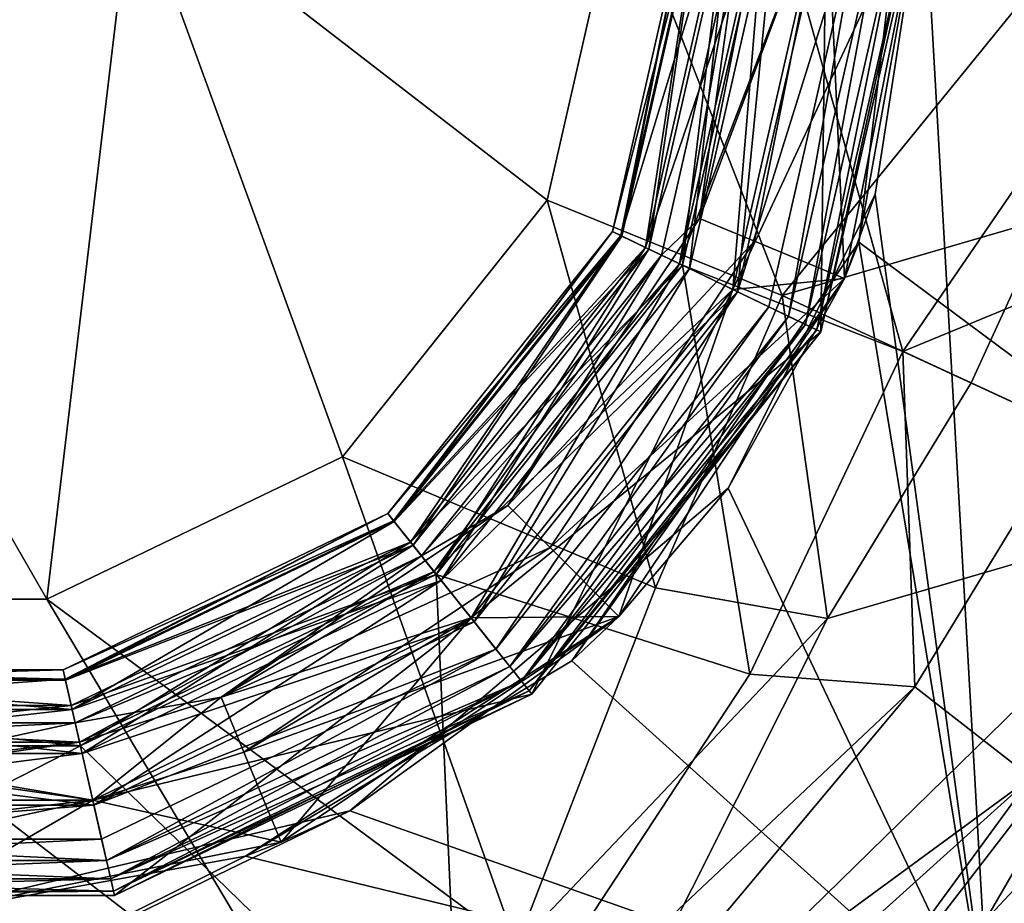
# Model space of a CAD drawing. Extents: x -132 to 132, y -25 to 179.
# Drawn here: x -99 to -95, y 36 to 40 of the extents above; entities that cross this region are included whole.
import ezdxf

# ---------------------------------------------------------------- set-up
doc = ezdxf.new("R2010")
doc.units = 0
doc.header["$MEASUREMENT"] = 0

msp = doc.modelspace()

# ---------------------------------------------------------------- linework, layer by layer
for points in [[(-95.530701, 41.225101, 11.6737), (-91.161201, 35.700001, 8.8388), (-91.161201, 48.200001, 8.8388)], [(-91.161201, 35.700001, -8.8388), (-95.5, 40.700001, -11.6619), (-91.161201, 48.200001, -8.8388)], [(-95.780701, 39.135502, 11.7664), (-95.530701, 41.225101, 11.6737), (-95.5, 40.700001, 12.5)], [(-95.780701, 39.135502, 11.7664), (-91.161201, 35.700001, 8.8388), (-95.530701, 41.225101, 11.6737)], [(-101.079002, 40.700001, 31.9786), (-100.709, 37.593102, 31.5156), (-99.290901, 37.593102, 31.5156)], [(-98.920998, 40.700001, 31.9786), (-101.079002, 40.700001, 31.9786), (-99.290901, 37.593102, 31.5156)], [(-101.079002, 40.700001, -31.9786), (-99.290901, 37.593102, -31.5156), (-100.709, 37.593102, -31.5156)], [(-101.079002, 40.700001, -31.9786), (-98.920998, 40.700001, -31.9786), (-99.290901, 37.593102, -31.5156)], [(-98.920998, 40.700001, 31.9786), (-99.290901, 37.593102, 31.5156), (-98.0131, 38.208401, 31.5156)], [(-98.920998, 40.700001, -31.9786), (-98.0131, 38.208401, -31.5156), (-99.290901, 37.593102, -31.5156)], [(-97.128799, 39.317299, 31.5156), (-98.920998, 40.700001, 31.9786), (-98.0131, 38.208401, 31.5156)], [(-96.813202, 40.700001, 31.5156), (-98.920998, 40.700001, 31.9786), (-97.128799, 39.317299, 31.5156)], [(-98.920998, 40.700001, -31.9786), (-97.128799, 39.317299, -31.5156), (-98.0131, 38.208401, -31.5156)], [(-98.920998, 40.700001, -31.9786), (-96.813202, 40.700001, -31.5156), (-97.128799, 39.317299, -31.5156)], [(-96.113297, 38.9044, 31.0065), (-96.813202, 40.700001, 31.5156), (-97.128799, 39.317299, 31.5156)], [(-96.113297, 38.9044, -31.0065), (-97.128799, 39.317299, -31.5156), (-96.813202, 40.700001, -31.5156)], [(-96.846603, 39.1814, 20.910999), (-96.5, 40.700001, 20.910999), (-96.4589, 40.700001, 21.1294)], [(-96.4589, 40.700001, 21.1294), (-96.809502, 39.163601, 21.1294), (-96.846603, 39.1814, 20.910999)], [(-96.5, 40.700001, 20.910999), (-96.846603, 39.1814, 20.4), (-96.5, 40.700001, 20.4)], [(-96.5, 40.700001, 20.910999), (-96.846603, 39.1814, 20.910999), (-96.846603, 39.1814, 20.4)], [(-96.846603, 39.1814, 20.4), (-96.805496, 39.161598, 20.170401), (-96.5, 40.700001, 20.4)], [(-96.846603, 39.1814, -20.910999), (-96.809502, 39.163601, -21.1294), (-96.5, 40.700001, -20.910999)], [(-96.846603, 39.1814, -20.910999), (-96.5, 40.700001, -20.910999), (-96.5, 40.700001, -20.4)], [(-96.846603, 39.1814, -20.910999), (-96.5, 40.700001, -20.4), (-96.846603, 39.1814, -20.4)], [(-96.5, 40.700001, -20.4), (-96.805496, 39.161598, -20.170401), (-96.846603, 39.1814, -20.4)], [(-96.113297, 38.9044, 31.0065), (-94.651398, 40.700001, 30.1581), (-96.813202, 40.700001, 31.5156)], [(-96.113297, 38.9044, -31.0065), (-96.813202, 40.700001, -31.5156), (-94.651398, 40.700001, -30.1581)], [(-96.341103, 40.700001, 21.317801), (-96.809502, 39.163601, 21.1294), (-96.4589, 40.700001, 21.1294)], [(-96.7034, 39.112499, 21.317801), (-96.809502, 39.163601, 21.1294), (-96.341103, 40.700001, 21.317801)], [(-96.5, 40.700001, -20.910999), (-96.809502, 39.163601, -21.1294), (-96.4589, 40.700001, -21.1294)], [(-96.4589, 40.700001, -21.1294), (-96.809502, 39.163601, -21.1294), (-96.7034, 39.112499, -21.317801)], [(-96.5, 40.700001, 20.4), (-96.805496, 39.161598, 20.170401), (-96.4543, 40.700001, 20.170401)], [(-96.805496, 39.161598, 20.170401), (-96.688301, 39.105202, 19.9757), (-96.4543, 40.700001, 20.170401)], [(-96.4543, 40.700001, -20.170401), (-96.805496, 39.161598, -20.170401), (-96.5, 40.700001, -20.4)], [(-96.4543, 40.700001, -20.170401), (-96.688301, 39.105202, -19.9757), (-96.805496, 39.161598, -20.170401)], [(-96.542801, 39.035099, 21.450399), (-96.7034, 39.112499, 21.317801), (-96.162804, 40.700001, 21.450399)], [(-96.162804, 40.700001, 21.450399), (-96.7034, 39.112499, 21.317801), (-96.341103, 40.700001, 21.317801)], [(-96.4589, 40.700001, -21.1294), (-96.7034, 39.112499, -21.317801), (-96.341103, 40.700001, -21.317801)], [(-96.341103, 40.700001, -21.317801), (-96.7034, 39.112499, -21.317801), (-96.542801, 39.035099, -21.450399)], [(-96.4543, 40.700001, 20.170401), (-96.688301, 39.105202, 19.9757), (-96.324303, 40.700001, 19.9757)], [(-96.688301, 39.105202, 19.9757), (-96.512901, 39.020699, 19.845699), (-96.324303, 40.700001, 19.9757)], [(-96.324303, 40.700001, -19.9757), (-96.688301, 39.105202, -19.9757), (-96.4543, 40.700001, -20.170401)], [(-96.324303, 40.700001, -19.9757), (-96.512901, 39.020699, -19.845699), (-96.688301, 39.105202, -19.9757)], [(-96.264999, 40.700001, -15.8), (-96.557098, 39.042, -14.6654), (-96.634903, 39.079498, -15.8)], [(-96.634903, 39.079498, 15.8), (-96.469597, 39.237598, 14.6654), (-96.264999, 40.700001, 15.8)], [(-96.264999, 40.700001, 15.8), (-96.557098, 39.042, 16.934601), (-96.634903, 39.079498, 15.8)], [(-96.634903, 39.079498, -15.8), (-96.557098, 39.042, -16.934601), (-96.264999, 40.700001, -15.8)], [(-95.9217, 40.700001, -13.5569), (-96.557098, 39.042, -14.6654), (-96.178703, 40.700001, -14.6654)], [(-96.178703, 40.700001, -14.6654), (-96.557098, 39.042, -14.6654), (-96.264999, 40.700001, -15.8)], [(-96.3256, 38.9305, -13.5569), (-96.557098, 39.042, -14.6654), (-95.9217, 40.700001, -13.5569)], [(-96.178703, 40.700001, 16.934601), (-96.557098, 39.042, 16.934601), (-96.264999, 40.700001, 15.8)], [(-96.178703, 40.700001, 16.934601), (-96.3256, 38.9305, 18.0431), (-96.557098, 39.042, 16.934601)], [(-96.264999, 40.700001, -15.8), (-96.557098, 39.042, -16.934601), (-96.178703, 40.700001, -16.934601)], [(-96.557098, 39.042, -16.934601), (-96.3256, 38.9305, -18.0431), (-96.178703, 40.700001, -16.934601)], [(-95.590599, 38.662899, 22.0961), (-96.542801, 39.035099, 21.450399), (-96.162804, 40.700001, 21.450399)], [(-95.590599, 38.662899, -22.0961), (-96.162804, 40.700001, -21.450399), (-96.542801, 39.035099, -21.450399)], [(-96.341103, 40.700001, -21.317801), (-96.542801, 39.035099, -21.450399), (-96.162804, 40.700001, -21.450399)], [(-96.324303, 40.700001, 19.9757), (-96.512901, 39.020699, 19.845699), (-96.129601, 40.700001, 19.845699)], [(-96.129601, 40.700001, 19.845699), (-96.512901, 39.020699, 19.845699), (-96.306, 38.921101, 19.799999)], [(-96.129601, 40.700001, -19.845699), (-96.512901, 39.020699, -19.845699), (-96.324303, 40.700001, -19.9757)], [(-96.306, 38.921101, -19.799999), (-96.512901, 39.020699, -19.845699), (-96.129601, 40.700001, -19.845699)], [(-96.178703, 40.700001, 14.6654), (-96.469597, 39.237598, 14.6654), (-95.9217, 40.700001, 13.5569)], [(-96.264999, 40.700001, 15.8), (-96.469597, 39.237598, 14.6654), (-96.178703, 40.700001, 14.6654)], [(-95.9217, 40.700001, 13.5569), (-96.469597, 39.237598, 14.6654), (-96.232201, 39.139301, 13.5569)], [(-95.842499, 38.977901, -12.5), (-96.3256, 38.9305, -13.5569), (-95.9217, 40.700001, -13.5569)], [(-95.9217, 40.700001, 18.0431), (-96.3256, 38.9305, 18.0431), (-96.178703, 40.700001, 16.934601)], [(-95.945602, 38.747501, 19.1), (-96.3256, 38.9305, 18.0431), (-95.9217, 40.700001, 18.0431)], [(-96.178703, 40.700001, -16.934601), (-96.3256, 38.9305, -18.0431), (-95.9217, 40.700001, -18.0431)], [(-95.9217, 40.700001, -18.0431), (-96.3256, 38.9305, -18.0431), (-95.5, 40.700001, -19.1)], [(-95.5, 40.700001, -19.1), (-96.3256, 38.9305, -18.0431), (-95.945602, 38.747501, -19.1)], [(-96.306, 38.921101, 19.799999), (-95.900002, 40.700001, 19.799999), (-96.129601, 40.700001, 19.845699)], [(-95.75, 40.700001, 19.799999), (-96.306, 38.921101, 19.799999), (-96.170898, 38.855999, 19.799999)], [(-95.900002, 40.700001, 19.799999), (-96.306, 38.921101, 19.799999), (-95.75, 40.700001, 19.799999)], [(-95.900002, 40.700001, -19.799999), (-96.306, 38.921101, -19.799999), (-96.129601, 40.700001, -19.845699)], [(-95.900002, 40.700001, -19.799999), (-95.75, 40.700001, -19.799999), (-96.306, 38.921101, -19.799999)], [(-96.306, 38.921101, -19.799999), (-95.75, 40.700001, -19.799999), (-96.170898, 38.855999, -19.799999)], [(-95.9217, 40.700001, 13.5569), (-96.232201, 39.139301, 13.5569), (-95.842499, 38.977901, 12.5)], [(-96.084702, 38.814499, 19.781), (-95.75, 40.700001, 19.799999), (-96.170898, 38.855999, 19.799999)], [(-96.084702, 38.814499, -19.781), (-96.170898, 38.855999, -19.799999), (-95.75, 40.700001, -19.799999)], [(-95.590599, 38.662899, 22.0961), (-96.162804, 40.700001, 21.450399), (-94.193703, 40.700001, 23.0748)], [(-95.590599, 38.662899, -22.0961), (-94.193703, 40.700001, -23.0748), (-96.162804, 40.700001, -21.450399)], [(-94.970596, 39.237801, 30.268499), (-94.651398, 40.700001, 30.1581), (-96.113297, 38.9044, 31.0065)], [(-94.970596, 39.237801, -30.268499), (-96.113297, 38.9044, -31.0065), (-94.651398, 40.700001, -30.1581)], [(-96.084702, 38.814499, 19.781), (-95.654297, 40.700001, 19.781), (-95.75, 40.700001, 19.799999)], [(-96.011597, 38.779301, 19.726801), (-95.654297, 40.700001, 19.781), (-96.084702, 38.814499, 19.781)], [(-96.084702, 38.814499, -19.781), (-95.75, 40.700001, -19.799999), (-95.654297, 40.700001, -19.781)], [(-96.011597, 38.779301, -19.726801), (-96.084702, 38.814499, -19.781), (-95.654297, 40.700001, -19.781)], [(-96.011597, 38.779301, 19.726801), (-95.573196, 40.700001, 19.726801), (-95.654297, 40.700001, 19.781)], [(-95.962799, 38.755798, 19.6457), (-95.573196, 40.700001, 19.726801), (-96.011597, 38.779301, 19.726801)], [(-96.011597, 38.779301, -19.726801), (-95.654297, 40.700001, -19.781), (-95.573196, 40.700001, -19.726801)], [(-95.962799, 38.755798, -19.6457), (-96.011597, 38.779301, -19.726801), (-95.573196, 40.700001, -19.726801)], [(-95.962799, 38.755798, 19.6457), (-95.518997, 40.700001, 19.6457), (-95.573196, 40.700001, 19.726801)], [(-95.962799, 38.755798, 19.6457), (-95.945602, 38.747501, 19.549999), (-95.518997, 40.700001, 19.6457)], [(-95.962799, 38.755798, -19.6457), (-95.573196, 40.700001, -19.726801), (-95.518997, 40.700001, -19.6457)], [(-95.962799, 38.755798, -19.6457), (-95.518997, 40.700001, -19.6457), (-95.945602, 38.747501, -19.549999)], [(-95.945602, 38.747501, 19.549999), (-95.5, 40.700001, 19.549999), (-95.518997, 40.700001, 19.6457)], [(-95.945602, 38.747501, 19.1), (-95.5, 40.700001, 19.1), (-95.5, 40.700001, 19.549999)], [(-95.945602, 38.747501, 19.1), (-95.5, 40.700001, 19.549999), (-95.945602, 38.747501, 19.549999)], [(-95.5, 40.700001, 19.1), (-95.945602, 38.747501, 19.1), (-95.9217, 40.700001, 18.0431)], [(-95.5, 40.700001, -19.549999), (-95.945602, 38.747501, -19.549999), (-95.518997, 40.700001, -19.6457)], [(-95.5, 40.700001, -19.1), (-95.945602, 38.747501, -19.549999), (-95.5, 40.700001, -19.549999)], [(-95.5, 40.700001, -19.1), (-95.945602, 38.747501, -19.1), (-95.945602, 38.747501, -19.549999)], [(-95.842499, 38.977901, -12.5), (-95.9217, 40.700001, -13.5569), (-95.5, 40.700001, -12.5)], [(-95.9217, 40.700001, 13.5569), (-95.842499, 38.977901, 12.5), (-95.5, 40.700001, 12.5)], [(-95.709999, 39.341301, -11.7408), (-95.842499, 38.977901, -12.5), (-95.5, 40.700001, -12.5)], [(-95.780701, 39.135502, 11.7664), (-95.5, 40.700001, 12.5), (-95.842499, 38.977901, 12.5)], [(-95.5, 40.700001, -11.6619), (-95.709999, 39.341301, -11.7408), (-95.5, 40.700001, -12.5)], [(-95.216499, 35.700001, -11.5485), (-95.709999, 39.341301, -11.7408), (-95.5, 40.700001, -11.6619)], [(-95.590599, 38.662899, 22.0961), (-94.193703, 40.700001, 23.0748), (-94.516602, 39.105801, 22.951099)], [(-95.590599, 38.662899, -22.0961), (-94.516602, 39.105801, -22.951099), (-94.193703, 40.700001, -23.0748)], [(-91.161201, 35.700001, -8.8388), (-95.216499, 35.700001, -11.5485), (-95.5, 40.700001, -11.6619)], [(-95.709999, 39.341301, -11.7408), (-96.346703, 38.072498, -11.9542), (-95.842499, 38.977901, -12.5)], [(-95.216499, 35.700001, -11.5485), (-96.346703, 38.072498, -11.9542), (-95.709999, 39.341301, -11.7408)], [(-96.660797, 37.642399, 30.847601), (-97.128799, 39.317299, 31.5156), (-98.0131, 38.208401, 31.5156)], [(-96.660797, 37.642399, -30.847601), (-98.0131, 38.208401, -31.5156), (-97.128799, 39.317299, -31.5156)], [(-96.660797, 37.642399, 30.847601), (-96.113297, 38.9044, 31.0065), (-97.128799, 39.317299, 31.5156)], [(-96.113297, 38.9044, -31.0065), (-96.660797, 37.642399, -30.847601), (-97.128799, 39.317299, -31.5156)], [(-96.469597, 39.237598, 14.6654), (-97.297897, 37.997898, 14.6654), (-96.232201, 39.139301, 13.5569)], [(-96.634903, 39.079498, 15.8), (-97.297897, 37.997898, 14.6654), (-96.469597, 39.237598, 14.6654)], [(-95.296303, 38.526901, 30.322001), (-94.970596, 39.237801, 30.268499), (-96.113297, 38.9044, 31.0065)], [(-94.970596, 39.237801, -30.268499), (-95.296303, 38.526901, -30.322001), (-96.113297, 38.9044, -31.0065)], [(-94.184097, 38.0154, 28.6178), (-94.970596, 39.237801, 30.268499), (-95.296303, 38.526901, 30.322001)], [(-94.184097, 38.0154, -28.6178), (-95.296303, 38.526901, -30.322001), (-94.970596, 39.237801, -30.268499)], [(-96.846603, 39.1814, 20.910999), (-96.809502, 39.163601, 21.1294), (-97.817802, 37.9636, 20.910999)], [(-96.846603, 39.1814, 20.910999), (-97.817802, 37.9636, 20.4), (-96.846603, 39.1814, 20.4)], [(-96.846603, 39.1814, 20.910999), (-97.817802, 37.9636, 20.910999), (-97.817802, 37.9636, 20.4)], [(-97.817802, 37.9636, 20.4), (-97.789299, 37.927898, 20.170401), (-96.846603, 39.1814, 20.4)], [(-97.817802, 37.9636, -20.910999), (-97.792099, 37.9314, -21.1294), (-96.846603, 39.1814, -20.910999)], [(-97.817802, 37.9636, -20.910999), (-96.846603, 39.1814, -20.4), (-97.817802, 37.9636, -20.4)], [(-97.817802, 37.9636, -20.910999), (-96.846603, 39.1814, -20.910999), (-96.846603, 39.1814, -20.4)], [(-96.846603, 39.1814, -20.4), (-97.789299, 37.927898, -20.170401), (-97.817802, 37.9636, -20.4)], [(-97.817802, 37.9636, 20.910999), (-96.809502, 39.163601, 21.1294), (-97.792099, 37.9314, 21.1294)], [(-96.846603, 39.1814, -20.910999), (-97.792099, 37.9314, -21.1294), (-96.809502, 39.163601, -21.1294)], [(-97.792099, 37.9314, 21.1294), (-96.809502, 39.163601, 21.1294), (-97.718697, 37.839298, 21.317801)], [(-96.809502, 39.163601, -21.1294), (-97.792099, 37.9314, -21.1294), (-96.7034, 39.112499, -21.317801)], [(-97.789299, 37.927898, 20.170401), (-96.805496, 39.161598, 20.170401), (-96.846603, 39.1814, 20.4)], [(-96.805496, 39.161598, -20.170401), (-97.789299, 37.927898, -20.170401), (-96.846603, 39.1814, -20.4)], [(-97.789299, 37.927898, 20.170401), (-96.688301, 39.105202, 19.9757), (-96.805496, 39.161598, 20.170401)], [(-96.805496, 39.161598, -20.170401), (-97.708199, 37.826199, -19.9757), (-97.789299, 37.927898, -20.170401)], [(-97.718697, 37.839298, 21.317801), (-96.809502, 39.163601, 21.1294), (-96.7034, 39.112499, 21.317801)], [(-96.688301, 39.105202, -19.9757), (-97.708199, 37.826199, -19.9757), (-96.805496, 39.161598, -20.170401)], [(-96.232201, 39.139301, 13.5569), (-97.297897, 37.997898, 14.6654), (-97.116203, 37.8162, 13.5569)], [(-96.232201, 39.139301, 13.5569), (-97.116203, 37.8162, 13.5569), (-95.842499, 38.977901, 12.5)], [(-97.021896, 37.326401, 12.1401), (-95.780701, 39.135502, 11.7664), (-95.842499, 38.977901, 12.5)], [(-97.021896, 37.326401, 12.1401), (-95.216499, 35.700001, 11.5485), (-95.780701, 39.135502, 11.7664)], [(-95.216499, 35.700001, 11.5485), (-91.161201, 35.700001, 8.8388), (-95.780701, 39.135502, 11.7664)], [(-96.7034, 39.112499, -21.317801), (-97.792099, 37.9314, -21.1294), (-97.718697, 37.839298, -21.317801)], [(-97.708199, 37.826199, 19.9757), (-96.688301, 39.105202, 19.9757), (-97.789299, 37.927898, 20.170401)], [(-97.718697, 37.839298, 21.317801), (-96.7034, 39.112499, 21.317801), (-97.607597, 37.700001, 21.450399)], [(-96.7034, 39.112499, -21.317801), (-97.718697, 37.839298, -21.317801), (-96.542801, 39.035099, -21.450399)], [(-97.586899, 37.674, 19.845699), (-96.688301, 39.105202, 19.9757), (-97.708199, 37.826199, 19.9757)], [(-96.688301, 39.105202, -19.9757), (-97.586899, 37.674, -19.845699), (-97.708199, 37.826199, -19.9757)], [(-96.634903, 39.079498, -15.8), (-96.557098, 39.042, -14.6654), (-97.671303, 37.7799, -15.8)], [(-97.671303, 37.7799, 15.8), (-97.297897, 37.997898, 14.6654), (-96.634903, 39.079498, 15.8)], [(-96.634903, 39.079498, 15.8), (-97.6175, 37.712399, 16.934601), (-97.671303, 37.7799, 15.8)], [(-97.671303, 37.7799, -15.8), (-97.6175, 37.712399, -16.934601), (-96.634903, 39.079498, -15.8)], [(-96.557098, 39.042, 16.934601), (-97.6175, 37.712399, 16.934601), (-96.634903, 39.079498, 15.8)], [(-97.6175, 37.712399, -16.934601), (-96.557098, 39.042, -16.934601), (-96.634903, 39.079498, -15.8)], [(-97.607597, 37.700001, 21.450399), (-96.7034, 39.112499, 21.317801), (-96.542801, 39.035099, 21.450399)], [(-97.586899, 37.674, 19.845699), (-96.512901, 39.020699, 19.845699), (-96.688301, 39.105202, 19.9757)], [(-96.512901, 39.020699, -19.845699), (-97.586899, 37.674, -19.845699), (-96.688301, 39.105202, -19.9757)], [(-95.590599, 38.662899, 22.0961), (-94.516602, 39.105801, 22.951099), (-94.860298, 38.3256, 22.8908)], [(-95.590599, 38.662899, -22.0961), (-94.860298, 38.3256, -22.8908), (-94.516602, 39.105801, -22.951099)], [(-96.542801, 39.035099, -21.450399), (-97.718697, 37.839298, -21.317801), (-97.607597, 37.700001, -21.450399)], [(-97.671303, 37.7799, -15.8), (-96.557098, 39.042, -14.6654), (-97.6175, 37.712399, -14.6654)], [(-97.6175, 37.712399, -14.6654), (-96.557098, 39.042, -14.6654), (-97.457199, 37.511501, -13.5569)], [(-96.557098, 39.042, 16.934601), (-97.457199, 37.511501, 18.0431), (-97.6175, 37.712399, 16.934601)], [(-97.6175, 37.712399, -16.934601), (-96.3256, 38.9305, -18.0431), (-96.557098, 39.042, -16.934601)], [(-96.2528, 37.268799, 22.2854), (-97.607597, 37.700001, 21.450399), (-96.542801, 39.035099, 21.450399)], [(-96.2528, 37.268799, -22.2854), (-96.542801, 39.035099, -21.450399), (-97.607597, 37.700001, -21.450399)], [(-97.457199, 37.511501, -13.5569), (-96.557098, 39.042, -14.6654), (-96.3256, 38.9305, -13.5569)], [(-96.3256, 38.9305, 18.0431), (-97.457199, 37.511501, 18.0431), (-96.557098, 39.042, 16.934601)], [(-96.2528, 37.268799, 22.2854), (-96.542801, 39.035099, 21.450399), (-95.590599, 38.662899, 22.0961)], [(-95.590599, 38.662899, -22.0961), (-96.542801, 39.035099, -21.450399), (-96.2528, 37.268799, -22.2854)], [(-97.443703, 37.494499, 19.799999), (-96.512901, 39.020699, 19.845699), (-97.586899, 37.674, 19.845699)], [(-96.306, 38.921101, -19.799999), (-97.586899, 37.674, -19.845699), (-96.512901, 39.020699, -19.845699)], [(-96.306, 38.921101, 19.799999), (-96.512901, 39.020699, 19.845699), (-97.443703, 37.494499, 19.799999)], [(-95.842499, 38.977901, 12.5), (-97.116203, 37.8162, 13.5569), (-96.818001, 37.518002, 12.5)], [(-97.021896, 37.326401, 12.1401), (-95.842499, 38.977901, 12.5), (-96.818001, 37.518002, 12.5)], [(-96.818001, 37.518002, -12.5), (-96.3256, 38.9305, -13.5569), (-95.842499, 38.977901, -12.5)], [(-96.346703, 38.072498, -11.9542), (-96.818001, 37.518002, -12.5), (-95.842499, 38.977901, -12.5)], [(-97.457199, 37.511501, -18.0431), (-96.3256, 38.9305, -18.0431), (-97.6175, 37.712399, -16.934601)], [(-97.443703, 37.494499, -19.799999), (-97.586899, 37.674, -19.845699), (-96.306, 38.921101, -19.799999)], [(-97.457199, 37.511501, -13.5569), (-96.3256, 38.9305, -13.5569), (-96.818001, 37.518002, -12.5)], [(-95.945602, 38.747501, 19.1), (-97.457199, 37.511501, 18.0431), (-96.3256, 38.9305, 18.0431)], [(-97.194298, 37.181801, -19.1), (-96.3256, 38.9305, -18.0431), (-97.457199, 37.511501, -18.0431)], [(-97.443703, 37.494499, 19.799999), (-97.350197, 37.377201, 19.799999), (-96.306, 38.921101, 19.799999)], [(-97.443703, 37.494499, -19.799999), (-96.306, 38.921101, -19.799999), (-97.350197, 37.377201, -19.799999)], [(-96.306, 38.921101, 19.799999), (-97.350197, 37.377201, 19.799999), (-96.170898, 38.855999, 19.799999)], [(-96.306, 38.921101, -19.799999), (-96.170898, 38.855999, -19.799999), (-97.350197, 37.377201, -19.799999)], [(-95.945602, 38.747501, -19.1), (-96.3256, 38.9305, -18.0431), (-97.194298, 37.181801, -19.1)], [(-95.917, 37.509899, 30.322001), (-96.113297, 38.9044, 31.0065), (-96.660797, 37.642399, 30.847601)], [(-95.917, 37.509899, -30.322001), (-96.660797, 37.642399, -30.847601), (-96.113297, 38.9044, -31.0065)], [(-95.917, 37.509899, 30.322001), (-95.296303, 38.526901, 30.322001), (-96.113297, 38.9044, 31.0065)], [(-95.296303, 38.526901, -30.322001), (-95.917, 37.509899, -30.322001), (-96.113297, 38.9044, -31.0065)], [(-97.290497, 37.302399, 19.781), (-96.170898, 38.855999, 19.799999), (-97.350197, 37.377201, 19.799999)], [(-97.290497, 37.302399, -19.781), (-97.350197, 37.377201, -19.799999), (-96.170898, 38.855999, -19.799999)], [(-97.290497, 37.302399, 19.781), (-96.084702, 38.814499, 19.781), (-96.170898, 38.855999, 19.799999)], [(-96.084702, 38.814499, -19.781), (-97.290497, 37.302399, -19.781), (-96.170898, 38.855999, -19.799999)], [(-97.239899, 37.238998, 19.726801), (-96.084702, 38.814499, 19.781), (-97.290497, 37.302399, 19.781)], [(-96.011597, 38.779301, -19.726801), (-97.290497, 37.302399, -19.781), (-96.084702, 38.814499, -19.781)], [(-96.011597, 38.779301, -19.726801), (-97.239899, 37.238998, -19.726801), (-97.290497, 37.302399, -19.781)], [(-97.239899, 37.238998, 19.726801), (-96.011597, 38.779301, 19.726801), (-96.084702, 38.814499, 19.781)], [(-97.2062, 37.196602, 19.6457), (-96.011597, 38.779301, 19.726801), (-97.239899, 37.238998, 19.726801)], [(-95.962799, 38.755798, -19.6457), (-97.239899, 37.238998, -19.726801), (-96.011597, 38.779301, -19.726801)], [(-97.2062, 37.196602, 19.6457), (-95.962799, 38.755798, 19.6457), (-96.011597, 38.779301, 19.726801)], [(-97.194298, 37.181801, 19.1), (-97.457199, 37.511501, 18.0431), (-95.945602, 38.747501, 19.1)], [(-95.962799, 38.755798, -19.6457), (-97.2062, 37.196602, -19.6457), (-97.239899, 37.238998, -19.726801)], [(-97.2062, 37.196602, 19.6457), (-95.945602, 38.747501, 19.549999), (-95.962799, 38.755798, 19.6457)], [(-95.962799, 38.755798, -19.6457), (-95.945602, 38.747501, -19.549999), (-97.2062, 37.196602, -19.6457)], [(-97.2062, 37.196602, 19.6457), (-97.194298, 37.181801, 19.549999), (-95.945602, 38.747501, 19.549999)], [(-97.2062, 37.196602, -19.6457), (-95.945602, 38.747501, -19.549999), (-97.194298, 37.181801, -19.549999)], [(-97.194298, 37.181801, 19.1), (-95.945602, 38.747501, 19.549999), (-97.194298, 37.181801, 19.549999)], [(-97.194298, 37.181801, 19.1), (-95.945602, 38.747501, 19.1), (-95.945602, 38.747501, 19.549999)], [(-95.945602, 38.747501, -19.1), (-97.194298, 37.181801, -19.549999), (-95.945602, 38.747501, -19.549999)], [(-95.945602, 38.747501, -19.1), (-97.194298, 37.181801, -19.1), (-97.194298, 37.181801, -19.549999)], [(-96.2528, 37.268799, 22.2854), (-95.590599, 38.662899, 22.0961), (-95.538597, 37.214298, 22.8908)], [(-95.590599, 38.662899, -22.0961), (-96.2528, 37.268799, -22.2854), (-95.538597, 37.214298, -22.8908)], [(-95.590599, 38.662899, 22.0961), (-94.860298, 38.3256, 22.8908), (-95.538597, 37.214298, 22.8908)], [(-95.590599, 38.662899, -22.0961), (-95.538597, 37.214298, -22.8908), (-94.860298, 38.3256, -22.8908)], [(-94.184097, 38.0154, 28.6178), (-95.296303, 38.526901, 30.322001), (-95.917, 37.509899, 30.322001)], [(-94.184097, 38.0154, -28.6178), (-95.917, 37.509899, -30.322001), (-95.296303, 38.526901, -30.322001)], [(-95.538597, 37.214298, 22.8908), (-94.860298, 38.3256, 22.8908), (-95.036797, 36.822201, 23.860901)], [(-94.860298, 38.3256, -22.8908), (-95.538597, 37.214298, -22.8908), (-95.036797, 36.822201, -23.860901)], [(-97.2612, 36.092098, 30.146), (-98.0131, 38.208401, 31.5156), (-99.290901, 37.593102, 31.5156)], [(-97.2612, 36.092098, -30.146), (-99.290901, 37.593102, -31.5156), (-98.0131, 38.208401, -31.5156)], [(-97.2612, 36.092098, 30.146), (-96.660797, 37.642399, 30.847601), (-98.0131, 38.208401, 31.5156)], [(-97.2612, 36.092098, -30.146), (-98.0131, 38.208401, -31.5156), (-96.660797, 37.642399, -30.847601)], [(-96.346703, 38.072498, -11.9542), (-97.981697, 36.678001, -12.336), (-96.818001, 37.518002, -12.5)], [(-95.216499, 35.700001, -11.5485), (-97.981697, 36.678001, -12.336), (-96.346703, 38.072498, -11.9542)], [(-97.086197, 35.1796, 28.9454), (-94.184097, 38.0154, 28.6178), (-95.917, 37.509899, 30.322001)], [(-97.086197, 35.1796, 28.9454), (-95.727699, 35.353401, 27.129999), (-94.184097, 38.0154, 28.6178)], [(-94.184097, 38.0154, -28.6178), (-95.727699, 35.353401, -27.129999), (-97.086197, 35.1796, -28.9454)], [(-94.184097, 38.0154, -28.6178), (-97.086197, 35.1796, -28.9454), (-95.917, 37.509899, -30.322001)], [(-93.856796, 37.865501, 27.5525), (-94.184097, 38.0154, 28.6178), (-95.727699, 35.353401, 27.129999)], [(-93.856796, 37.865501, -27.5525), (-95.727699, 35.353401, -27.129999), (-94.184097, 38.0154, -28.6178)], [(-97.671303, 37.7799, 15.8), (-98.537697, 37.169601, 14.6654), (-97.297897, 37.997898, 14.6654)], [(-97.297897, 37.997898, 14.6654), (-98.537697, 37.169601, 14.6654), (-97.116203, 37.8162, 13.5569)], [(-96.406799, 34.950001, 25.2145), (-95.036797, 36.822201, 23.860901), (-94.079597, 37.9683, 24.350901)], [(-96.406799, 34.950001, 25.2145), (-94.079597, 37.9683, 24.350901), (-93.735901, 37.8097, 26.4641)], [(-96.406799, 34.950001, -25.2145), (-94.079597, 37.9683, -24.350901), (-95.036797, 36.822201, -23.860901)], [(-93.735901, 37.8097, -26.4641), (-94.079597, 37.9683, -24.350901), (-96.406799, 34.950001, -25.2145)], [(-97.817802, 37.9636, 20.910999), (-97.792099, 37.9314, 21.1294), (-99.221199, 37.2878, 20.910999)], [(-97.817802, 37.9636, 20.910999), (-99.221199, 37.2878, 20.4), (-97.817802, 37.9636, 20.4)], [(-97.817802, 37.9636, 20.910999), (-99.221199, 37.2878, 20.910999), (-99.221199, 37.2878, 20.4)], [(-99.221199, 37.2878, 20.4), (-99.210999, 37.243198, 20.170401), (-97.817802, 37.9636, 20.4)], [(-99.221199, 37.2878, -20.910999), (-99.211998, 37.247601, -21.1294), (-97.817802, 37.9636, -20.910999)], [(-99.221199, 37.2878, -20.910999), (-97.817802, 37.9636, -20.4), (-99.221199, 37.2878, -20.4)], [(-99.221199, 37.2878, -20.910999), (-97.817802, 37.9636, -20.910999), (-97.817802, 37.9636, -20.4)], [(-97.817802, 37.9636, -20.4), (-99.210999, 37.243198, -20.170401), (-99.221199, 37.2878, -20.4)], [(-99.221199, 37.2878, 20.910999), (-97.792099, 37.9314, 21.1294), (-99.211998, 37.247601, 21.1294)], [(-97.817802, 37.9636, -20.910999), (-99.211998, 37.247601, -21.1294), (-97.792099, 37.9314, -21.1294)], [(-99.211998, 37.247601, 21.1294), (-97.792099, 37.9314, 21.1294), (-97.718697, 37.839298, 21.317801)], [(-97.792099, 37.9314, -21.1294), (-99.211998, 37.247601, -21.1294), (-97.718697, 37.839298, -21.317801)], [(-99.210999, 37.243198, 20.170401), (-97.789299, 37.927898, 20.170401), (-97.817802, 37.9636, 20.4)], [(-97.789299, 37.927898, -20.170401), (-99.210999, 37.243198, -20.170401), (-97.817802, 37.9636, -20.4)], [(-99.210999, 37.243198, 20.170401), (-97.708199, 37.826199, 19.9757), (-97.789299, 37.927898, 20.170401)], [(-97.789299, 37.927898, -20.170401), (-99.182098, 37.116402, -19.9757), (-99.210999, 37.243198, -20.170401)], [(-97.708199, 37.826199, -19.9757), (-99.182098, 37.116402, -19.9757), (-97.789299, 37.927898, -20.170401)], [(-99.211998, 37.247601, 21.1294), (-97.718697, 37.839298, 21.317801), (-99.185799, 37.132801, 21.317801)], [(-97.718697, 37.839298, -21.317801), (-99.211998, 37.247601, -21.1294), (-99.185799, 37.132801, -21.317801)], [(-99.185799, 37.132801, 21.317801), (-97.718697, 37.839298, 21.317801), (-99.146103, 36.959, 21.450399)], [(-97.718697, 37.839298, -21.317801), (-99.185799, 37.132801, -21.317801), (-97.607597, 37.700001, -21.450399)], [(-99.146103, 36.959, 21.450399), (-97.718697, 37.839298, 21.317801), (-97.607597, 37.700001, 21.450399)], [(-93.735901, 37.8097, 26.4641), (-93.856796, 37.865501, 27.5525), (-95.727699, 35.353401, 27.129999)], [(-93.735901, 37.8097, -26.4641), (-95.727699, 35.353401, -27.129999), (-93.856796, 37.865501, -27.5525)], [(-99.182098, 37.116402, 19.9757), (-97.708199, 37.826199, 19.9757), (-99.210999, 37.243198, 20.170401)], [(-99.182098, 37.116402, 19.9757), (-97.586899, 37.674, 19.845699), (-97.708199, 37.826199, 19.9757)], [(-97.708199, 37.826199, -19.9757), (-99.138802, 36.926601, -19.845699), (-99.182098, 37.116402, -19.9757)], [(-97.586899, 37.674, -19.845699), (-99.138802, 36.926601, -19.845699), (-97.708199, 37.826199, -19.9757)], [(-97.116203, 37.8162, 13.5569), (-98.537697, 37.169601, 14.6654), (-98.439301, 36.932201, 13.5569)], [(-97.116203, 37.8162, 13.5569), (-98.439301, 36.932201, 13.5569), (-96.818001, 37.518002, 12.5)], [(-96.406799, 34.950001, 25.2145), (-93.735901, 37.8097, 26.4641), (-95.727699, 35.353401, 27.129999)], [(-93.735901, 37.8097, -26.4641), (-96.406799, 34.950001, -25.2145), (-95.727699, 35.353401, -27.129999)], [(-97.671303, 37.7799, -15.8), (-98.537697, 37.169601, -14.6654), (-99.1689, 37.058701, -15.8)], [(-99.1689, 37.058701, 15.8), (-98.537697, 37.169601, 14.6654), (-97.671303, 37.7799, 15.8)], [(-97.671303, 37.7799, 15.8), (-99.149696, 36.974499, 16.934601), (-99.1689, 37.058701, 15.8)], [(-99.1689, 37.058701, -15.8), (-97.6175, 37.712399, -16.934601), (-97.671303, 37.7799, -15.8)], [(-97.6175, 37.712399, 16.934601), (-99.149696, 36.974499, 16.934601), (-97.671303, 37.7799, 15.8)], [(-97.671303, 37.7799, -15.8), (-97.6175, 37.712399, -14.6654), (-98.537697, 37.169601, -14.6654)], [(-99.149696, 36.974499, -16.934601), (-97.6175, 37.712399, -16.934601), (-99.1689, 37.058701, -15.8)], [(-97.457199, 37.511501, 18.0431), (-99.149696, 36.974499, 16.934601), (-97.6175, 37.712399, 16.934601)], [(-99.149696, 36.974499, -16.934601), (-97.457199, 37.511501, -18.0431), (-97.6175, 37.712399, -16.934601)], [(-98.537697, 37.169601, -14.6654), (-97.6175, 37.712399, -14.6654), (-97.457199, 37.511501, -13.5569)], [(-97.607597, 37.700001, -21.450399), (-99.185799, 37.132801, -21.317801), (-99.146103, 36.959, -21.450399)], [(-99.138802, 36.926601, 19.845699), (-97.586899, 37.674, 19.845699), (-99.182098, 37.116402, 19.9757)], [(-97.503899, 35.363602, 23.191099), (-99.146103, 36.959, 21.450399), (-97.607597, 37.700001, 21.450399)], [(-97.503899, 35.363602, -23.191099), (-97.607597, 37.700001, -21.450399), (-99.146103, 36.959, -21.450399)], [(-99.0877, 36.702801, 19.799999), (-97.586899, 37.674, 19.845699), (-99.138802, 36.926601, 19.845699)], [(-97.443703, 37.494499, -19.799999), (-99.138802, 36.926601, -19.845699), (-97.586899, 37.674, -19.845699)], [(-97.443703, 37.494499, 19.799999), (-97.586899, 37.674, 19.845699), (-99.0877, 36.702801, 19.799999)], [(-97.503899, 35.363602, 23.191099), (-97.607597, 37.700001, 21.450399), (-96.2528, 37.268799, 22.2854)], [(-97.503899, 35.363602, -23.191099), (-96.2528, 37.268799, -22.2854), (-97.607597, 37.700001, -21.450399)], [(-97.2612, 36.092098, 30.146), (-95.917, 37.509899, 30.322001), (-96.660797, 37.642399, 30.847601)], [(-97.2612, 36.092098, -30.146), (-96.660797, 37.642399, -30.847601), (-95.917, 37.509899, -30.322001)], [(-102.307999, 35.765202, 30.053699), (-98.100502, 35.594002, 30.053699), (-100.709, 37.593102, 31.5156)], [(-98.100502, 35.594002, 30.053699), (-99.290901, 37.593102, 31.5156), (-100.709, 37.593102, 31.5156)], [(-98.100502, 35.594002, -30.053699), (-100.709, 37.593102, -31.5156), (-99.290901, 37.593102, -31.5156)], [(-98.100502, 35.594002, -30.053699), (-100.452003, 34.495701, -28.984501), (-100.709, 37.593102, -31.5156)], [(-98.100502, 35.594002, 30.053699), (-97.2612, 36.092098, 30.146), (-99.290901, 37.593102, 31.5156)], [(-97.2612, 36.092098, -30.146), (-98.100502, 35.594002, -30.053699), (-99.290901, 37.593102, -31.5156)], [(-97.457199, 37.511501, 18.0431), (-99.092499, 36.723999, 18.0431), (-99.149696, 36.974499, 16.934601)], [(-99.092499, 36.723999, -18.0431), (-97.457199, 37.511501, -18.0431), (-99.149696, 36.974499, -16.934601)], [(-98.998703, 36.312801, 19.1), (-99.092499, 36.723999, 18.0431), (-97.457199, 37.511501, 18.0431)], [(-97.194298, 37.181801, -19.1), (-97.457199, 37.511501, -18.0431), (-99.092499, 36.723999, -18.0431)], [(-98.998703, 36.312801, 19.1), (-97.457199, 37.511501, 18.0431), (-97.194298, 37.181801, 19.1)], [(-98.439301, 36.932201, -13.5569), (-98.537697, 37.169601, -14.6654), (-97.457199, 37.511501, -13.5569)], [(-96.818001, 37.518002, 12.5), (-98.439301, 36.932201, 13.5569), (-98.277901, 36.5425, 12.5)], [(-98.439301, 36.932201, -13.5569), (-97.457199, 37.511501, -13.5569), (-98.277901, 36.5425, -12.5)], [(-98.431999, 36.481998, 12.4013), (-96.818001, 37.518002, 12.5), (-98.277901, 36.5425, 12.5)], [(-98.431999, 36.481998, 12.4013), (-97.021896, 37.326401, 12.1401), (-96.818001, 37.518002, 12.5)], [(-98.277901, 36.5425, -12.5), (-97.457199, 37.511501, -13.5569), (-96.818001, 37.518002, -12.5)], [(-96.818001, 37.518002, -12.5), (-97.981697, 36.678001, -12.336), (-98.277901, 36.5425, -12.5)], [(-97.086197, 35.1796, 28.9454), (-95.917, 37.509899, 30.322001), (-97.2612, 36.092098, 30.146)], [(-97.086197, 35.1796, -28.9454), (-97.2612, 36.092098, -30.146), (-95.917, 37.509899, -30.322001)], [(-99.0877, 36.702801, -19.799999), (-99.138802, 36.926601, -19.845699), (-97.443703, 37.494499, -19.799999)], [(-97.443703, 37.494499, 19.799999), (-99.0877, 36.702801, 19.799999), (-97.350197, 37.377201, 19.799999)], [(-99.0877, 36.702801, -19.799999), (-97.443703, 37.494499, -19.799999), (-97.350197, 37.377201, -19.799999)], [(-99.0877, 36.702801, 19.799999), (-99.054298, 36.556599, 19.799999), (-97.350197, 37.377201, 19.799999)], [(-99.0877, 36.702801, -19.799999), (-97.350197, 37.377201, -19.799999), (-99.054298, 36.556599, -19.799999)], [(-99.032997, 36.463299, 19.781), (-97.350197, 37.377201, 19.799999), (-99.054298, 36.556599, 19.799999)], [(-99.032997, 36.463299, -19.781), (-99.054298, 36.556599, -19.799999), (-97.350197, 37.377201, -19.799999)], [(-99.032997, 36.463299, 19.781), (-97.290497, 37.302399, 19.781), (-97.350197, 37.377201, 19.799999)], [(-97.290497, 37.302399, -19.781), (-99.032997, 36.463299, -19.781), (-97.350197, 37.377201, -19.799999)], [(-98.431999, 36.481998, 12.4013), (-95.216499, 35.700001, 11.5485), (-97.021896, 37.326401, 12.1401)], [(-100.789001, 37.243198, 20.170401), (-99.210999, 37.243198, 20.170401), (-100.778999, 37.2878, 20.4)], [(-99.221199, 37.2878, -20.4), (-100.789001, 37.243198, -20.170401), (-100.778999, 37.2878, -20.4)], [(-99.210999, 37.243198, -20.170401), (-100.789001, 37.243198, -20.170401), (-99.221199, 37.2878, -20.4)], [(-100.778999, 37.2878, 20.910999), (-99.211998, 37.247601, 21.1294), (-100.788002, 37.247601, 21.1294)], [(-100.778999, 37.2878, -20.910999), (-100.788002, 37.247601, -21.1294), (-99.221199, 37.2878, -20.910999)], [(-99.221199, 37.2878, -20.910999), (-100.788002, 37.247601, -21.1294), (-99.211998, 37.247601, -21.1294)], [(-99.221199, 37.2878, 20.910999), (-99.211998, 37.247601, 21.1294), (-100.778999, 37.2878, 20.910999)], [(-99.221199, 37.2878, 20.910999), (-100.778999, 37.2878, 20.4), (-99.221199, 37.2878, 20.4)], [(-99.221199, 37.2878, 20.910999), (-100.778999, 37.2878, 20.910999), (-100.778999, 37.2878, 20.4)], [(-100.778999, 37.2878, 20.4), (-99.210999, 37.243198, 20.170401), (-99.221199, 37.2878, 20.4)], [(-100.778999, 37.2878, -20.910999), (-99.221199, 37.2878, -20.4), (-100.778999, 37.2878, -20.4)], [(-100.778999, 37.2878, -20.910999), (-99.221199, 37.2878, -20.910999), (-99.221199, 37.2878, -20.4)], [(-99.0149, 36.384201, 19.726801), (-97.290497, 37.302399, 19.781), (-99.032997, 36.463299, 19.781)], [(-97.239899, 37.238998, -19.726801), (-99.032997, 36.463299, -19.781), (-97.290497, 37.302399, -19.781)], [(-99.0149, 36.384201, 19.726801), (-97.239899, 37.238998, 19.726801), (-97.290497, 37.302399, 19.781)], [(-100.818001, 37.116402, 19.9757), (-99.182098, 37.116402, 19.9757), (-100.789001, 37.243198, 20.170401)], [(-99.182098, 37.116402, -19.9757), (-100.818001, 37.116402, -19.9757), (-100.789001, 37.243198, -20.170401)], [(-100.788002, 37.247601, 21.1294), (-99.211998, 37.247601, 21.1294), (-100.814003, 37.132801, 21.317801)], [(-100.814003, 37.132801, 21.317801), (-99.211998, 37.247601, 21.1294), (-99.185799, 37.132801, 21.317801)], [(-99.185799, 37.132801, -21.317801), (-100.788002, 37.247601, -21.1294), (-100.814003, 37.132801, -21.317801)], [(-100.789001, 37.243198, 20.170401), (-99.182098, 37.116402, 19.9757), (-99.210999, 37.243198, 20.170401)], [(-99.182098, 37.116402, -19.9757), (-100.789001, 37.243198, -20.170401), (-99.210999, 37.243198, -20.170401)], [(-99.211998, 37.247601, -21.1294), (-100.788002, 37.247601, -21.1294), (-99.185799, 37.132801, -21.317801)], [(-97.503899, 35.363602, 23.191099), (-96.2528, 37.268799, 22.2854), (-95.538597, 37.214298, 22.8908)], [(-97.503899, 35.363602, -23.191099), (-95.538597, 37.214298, -22.8908), (-96.2528, 37.268799, -22.2854)], [(-97.239899, 37.238998, -19.726801), (-99.0149, 36.384201, -19.726801), (-99.032997, 36.463299, -19.781)], [(-99.002899, 36.331402, 19.6457), (-97.239899, 37.238998, 19.726801), (-99.0149, 36.384201, 19.726801)], [(-97.2062, 37.196602, -19.6457), (-99.0149, 36.384201, -19.726801), (-97.239899, 37.238998, -19.726801)], [(-99.002899, 36.331402, 19.6457), (-97.2062, 37.196602, 19.6457), (-97.239899, 37.238998, 19.726801)], [(-97.503899, 35.363602, 23.191099), (-95.538597, 37.214298, 22.8908), (-97.191002, 35.242901, 23.569599)], [(-97.503899, 35.363602, -23.191099), (-97.191002, 35.242901, -23.569599), (-95.538597, 37.214298, -22.8908)], [(-97.191002, 35.242901, 23.569599), (-95.538597, 37.214298, 22.8908), (-95.036797, 36.822201, 23.860901)], [(-97.191002, 35.242901, -23.569599), (-95.036797, 36.822201, -23.860901), (-95.538597, 37.214298, -22.8908)], [(-99.1689, 37.058701, -15.8), (-98.537697, 37.169601, -14.6654), (-99.149696, 36.974499, -14.6654)], [(-99.1689, 37.058701, 15.8), (-99.149696, 36.974499, 14.6654), (-98.537697, 37.169601, 14.6654)], [(-99.149696, 36.974499, -14.6654), (-98.537697, 37.169601, -14.6654), (-99.092499, 36.723999, -13.5569)], [(-98.537697, 37.169601, 14.6654), (-99.149696, 36.974499, 14.6654), (-99.092499, 36.723999, 13.5569)], [(-97.194298, 37.181801, -19.1), (-99.092499, 36.723999, -18.0431), (-98.998703, 36.312801, -19.1)], [(-99.092499, 36.723999, -13.5569), (-98.537697, 37.169601, -14.6654), (-98.439301, 36.932201, -13.5569)], [(-98.439301, 36.932201, 13.5569), (-98.537697, 37.169601, 14.6654), (-99.092499, 36.723999, 13.5569)], [(-97.2062, 37.196602, -19.6457), (-99.002899, 36.331402, -19.6457), (-99.0149, 36.384201, -19.726801)], [(-99.002899, 36.331402, 19.6457), (-97.194298, 37.181801, 19.549999), (-97.2062, 37.196602, 19.6457)], [(-97.2062, 37.196602, -19.6457), (-98.998703, 36.312801, -19.549999), (-99.002899, 36.331402, -19.6457)], [(-99.002899, 36.331402, 19.6457), (-98.998703, 36.312801, 19.549999), (-97.194298, 37.181801, 19.549999)], [(-97.2062, 37.196602, -19.6457), (-97.194298, 37.181801, -19.549999), (-98.998703, 36.312801, -19.549999)], [(-98.998703, 36.312801, 19.1), (-97.194298, 37.181801, 19.549999), (-98.998703, 36.312801, 19.549999)], [(-98.998703, 36.312801, 19.1), (-97.194298, 37.181801, 19.1), (-97.194298, 37.181801, 19.549999)], [(-97.194298, 37.181801, -19.1), (-98.998703, 36.312801, -19.549999), (-97.194298, 37.181801, -19.549999)], [(-97.194298, 37.181801, -19.1), (-98.998703, 36.312801, -19.1), (-98.998703, 36.312801, -19.549999)], [(-100.861, 36.926601, 19.845699), (-99.138802, 36.926601, 19.845699), (-100.818001, 37.116402, 19.9757)], [(-99.138802, 36.926601, -19.845699), (-100.861, 36.926601, -19.845699), (-99.182098, 37.116402, -19.9757)], [(-99.182098, 37.116402, -19.9757), (-100.861, 36.926601, -19.845699), (-100.818001, 37.116402, -19.9757)], [(-100.853996, 36.959, 21.450399), (-99.185799, 37.132801, 21.317801), (-99.146103, 36.959, 21.450399)], [(-100.814003, 37.132801, 21.317801), (-99.185799, 37.132801, 21.317801), (-100.853996, 36.959, 21.450399)], [(-99.146103, 36.959, -21.450399), (-100.814003, 37.132801, -21.317801), (-100.853996, 36.959, -21.450399)], [(-100.818001, 37.116402, 19.9757), (-99.138802, 36.926601, 19.845699), (-99.182098, 37.116402, 19.9757)], [(-99.185799, 37.132801, -21.317801), (-100.814003, 37.132801, -21.317801), (-99.146103, 36.959, -21.450399)], [(-99.1689, 37.058701, 15.8), (-100.849998, 36.974499, 16.934601), (-100.831001, 37.058701, 15.8)], [(-99.149696, 36.974499, 16.934601), (-100.849998, 36.974499, 16.934601), (-99.1689, 37.058701, 15.8)], [(-100.849998, 36.974499, -16.934601), (-99.149696, 36.974499, -16.934601), (-100.831001, 37.058701, -15.8)], [(-99.1689, 37.058701, -15.8), (-100, 36.8787, -14.6654), (-100.831001, 37.058701, -15.8)], [(-100.831001, 37.058701, 15.8), (-100, 36.8787, 14.6654), (-99.1689, 37.058701, 15.8)], [(-100.831001, 37.058701, -15.8), (-99.149696, 36.974499, -16.934601), (-99.1689, 37.058701, -15.8)], [(-99.1689, 37.058701, -15.8), (-99.149696, 36.974499, -14.6654), (-100, 36.8787, -14.6654)], [(-99.1689, 37.058701, 15.8), (-100, 36.8787, 14.6654), (-99.149696, 36.974499, 14.6654)], [(-101.611, 35.7006, 22.445601), (-100.853996, 36.959, 21.450399), (-99.146103, 36.959, 21.450399)], [(-101.611, 35.7006, 22.445601), (-99.146103, 36.959, 21.450399), (-97.503899, 35.363602, 23.191099)], [(-101.611, 35.7006, -22.445601), (-99.146103, 36.959, -21.450399), (-100.853996, 36.959, -21.450399)], [(-97.503899, 35.363602, -23.191099), (-99.146103, 36.959, -21.450399), (-101.611, 35.7006, -22.445601)], [(-99.149696, 36.974499, 16.934601), (-100.906998, 36.723999, 18.0431), (-100.849998, 36.974499, 16.934601)], [(-99.092499, 36.723999, 18.0431), (-100.906998, 36.723999, 18.0431), (-99.149696, 36.974499, 16.934601)], [(-100.906998, 36.723999, -18.0431), (-99.092499, 36.723999, -18.0431), (-100.849998, 36.974499, -16.934601)], [(-100.849998, 36.974499, -16.934601), (-99.092499, 36.723999, -18.0431), (-99.149696, 36.974499, -16.934601)], [(-100, 36.8787, -14.6654), (-99.149696, 36.974499, -14.6654), (-99.092499, 36.723999, -13.5569)], [(-99.149696, 36.974499, 14.6654), (-100, 36.8787, 14.6654), (-99.092499, 36.723999, 13.5569)], [(-99.0877, 36.702801, 19.799999), (-99.138802, 36.926601, 19.845699), (-100.912003, 36.702801, 19.799999)], [(-100.912003, 36.702801, 19.799999), (-99.138802, 36.926601, 19.845699), (-100.861, 36.926601, 19.845699)], [(-100.912003, 36.702801, -19.799999), (-100.861, 36.926601, -19.845699), (-99.0877, 36.702801, -19.799999)], [(-99.0877, 36.702801, -19.799999), (-100.861, 36.926601, -19.845699), (-99.138802, 36.926601, -19.845699)], [(-99.092499, 36.723999, -13.5569), (-98.439301, 36.932201, -13.5569), (-98.277901, 36.5425, -12.5)], [(-98.439301, 36.932201, 13.5569), (-99.092499, 36.723999, 13.5569), (-98.277901, 36.5425, 12.5)], [(-100, 36.6217, -13.5569), (-100, 36.8787, -14.6654), (-99.092499, 36.723999, -13.5569)], [(-99.092499, 36.723999, 13.5569), (-100, 36.8787, 14.6654), (-100, 36.6217, 13.5569)], [(-97.191002, 35.242901, 23.569599), (-95.036797, 36.822201, 23.860901), (-97.064201, 34.996498, 24.101601)], [(-97.191002, 35.242901, -23.569599), (-97.064201, 34.996498, -24.101601), (-95.036797, 36.822201, -23.860901)], [(-97.064201, 34.996498, 24.101601), (-95.036797, 36.822201, 23.860901), (-96.406799, 34.950001, 25.2145)], [(-97.064201, 34.996498, -24.101601), (-96.406799, 34.950001, -25.2145), (-95.036797, 36.822201, -23.860901)], [(-101.000999, 36.312801, 19.1), (-99.092499, 36.723999, 18.0431), (-98.998703, 36.312801, 19.1)], [(-101.000999, 36.312801, 19.1), (-100.906998, 36.723999, 18.0431), (-99.092499, 36.723999, 18.0431)], [(-98.998703, 36.312801, -19.1), (-99.092499, 36.723999, -18.0431), (-101.000999, 36.312801, -19.1)], [(-101.000999, 36.312801, -19.1), (-99.092499, 36.723999, -18.0431), (-100.906998, 36.723999, -18.0431)], [(-100.912003, 36.702801, 19.799999), (-100.945999, 36.556599, 19.799999), (-99.0877, 36.702801, 19.799999)], [(-99.0877, 36.702801, 19.799999), (-100.945999, 36.556599, 19.799999), (-99.054298, 36.556599, 19.799999)], [(-100.945999, 36.556599, -19.799999), (-99.0877, 36.702801, -19.799999), (-99.054298, 36.556599, -19.799999)], [(-100.912003, 36.702801, -19.799999), (-99.0877, 36.702801, -19.799999), (-100.945999, 36.556599, -19.799999)], [(-100, 36.200001, -12.5), (-99.092499, 36.723999, -13.5569), (-98.277901, 36.5425, -12.5)], [(-100, 36.6217, -13.5569), (-99.092499, 36.723999, -13.5569), (-100, 36.200001, -12.5)], [(-98.277901, 36.5425, 12.5), (-99.092499, 36.723999, 13.5569), (-100, 36.200001, 12.5)], [(-99.092499, 36.723999, 13.5569), (-100, 36.6217, 13.5569), (-100, 36.200001, 12.5)], [(-97.981697, 36.678001, -12.336), (-100, 36.200001, -12.5), (-98.277901, 36.5425, -12.5)], [(-97.981697, 36.678001, -12.336), (-100, 35.700001, -12.5), (-100, 36.200001, -12.5)], [(-95.216499, 35.700001, -11.5485), (-100, 35.700001, -12.5), (-97.981697, 36.678001, -12.336)], [(-100.967003, 36.463299, 19.781), (-99.054298, 36.556599, 19.799999), (-100.945999, 36.556599, 19.799999)], [(-100.967003, 36.463299, 19.781), (-99.032997, 36.463299, 19.781), (-99.054298, 36.556599, 19.799999)], [(-99.032997, 36.463299, -19.781), (-100.967003, 36.463299, -19.781), (-100.945999, 36.556599, -19.799999)], [(-99.032997, 36.463299, -19.781), (-100.945999, 36.556599, -19.799999), (-99.054298, 36.556599, -19.799999)], [(-100, 36.200001, 12.5), (-98.431999, 36.481998, 12.4013), (-98.277901, 36.5425, 12.5)], [(-100, 35.700001, 12.5), (-98.431999, 36.481998, 12.4013), (-100, 36.200001, 12.5)], [(-100, 35.700001, 12.5), (-95.216499, 35.700001, 11.5485), (-98.431999, 36.481998, 12.4013)], [(-100.985001, 36.384201, 19.726801), (-99.0149, 36.384201, 19.726801), (-99.032997, 36.463299, 19.781)], [(-100.985001, 36.384201, 19.726801), (-99.032997, 36.463299, 19.781), (-100.967003, 36.463299, 19.781)], [(-99.0149, 36.384201, -19.726801), (-100.985001, 36.384201, -19.726801), (-100.967003, 36.463299, -19.781)], [(-99.0149, 36.384201, -19.726801), (-100.967003, 36.463299, -19.781), (-99.032997, 36.463299, -19.781)], [(-100.997002, 36.331402, 19.6457), (-99.002899, 36.331402, 19.6457), (-99.0149, 36.384201, 19.726801)], [(-100.997002, 36.331402, 19.6457), (-99.0149, 36.384201, 19.726801), (-100.985001, 36.384201, 19.726801)], [(-99.002899, 36.331402, -19.6457), (-100.997002, 36.331402, -19.6457), (-100.985001, 36.384201, -19.726801)], [(-99.002899, 36.331402, -19.6457), (-100.985001, 36.384201, -19.726801), (-99.0149, 36.384201, -19.726801)], [(-99.002899, 36.331402, 19.6457), (-101.000999, 36.312801, 19.549999), (-98.998703, 36.312801, 19.549999)], [(-100.997002, 36.331402, 19.6457), (-101.000999, 36.312801, 19.549999), (-99.002899, 36.331402, 19.6457)], [(-99.002899, 36.331402, -19.6457), (-98.998703, 36.312801, -19.549999), (-101.000999, 36.312801, -19.549999)], [(-99.002899, 36.331402, -19.6457), (-101.000999, 36.312801, -19.549999), (-100.997002, 36.331402, -19.6457)], [(-101.000999, 36.312801, 19.1), (-98.998703, 36.312801, 19.549999), (-101.000999, 36.312801, 19.549999)], [(-101.000999, 36.312801, 19.1), (-98.998703, 36.312801, 19.1), (-98.998703, 36.312801, 19.549999)], [(-98.998703, 36.312801, -19.1), (-101.000999, 36.312801, -19.549999), (-98.998703, 36.312801, -19.549999)], [(-98.998703, 36.312801, -19.1), (-101.000999, 36.312801, -19.1), (-101.000999, 36.312801, -19.549999)]]:
    msp.add_3dface(points)

doc.saveas('drawing.dxf')
